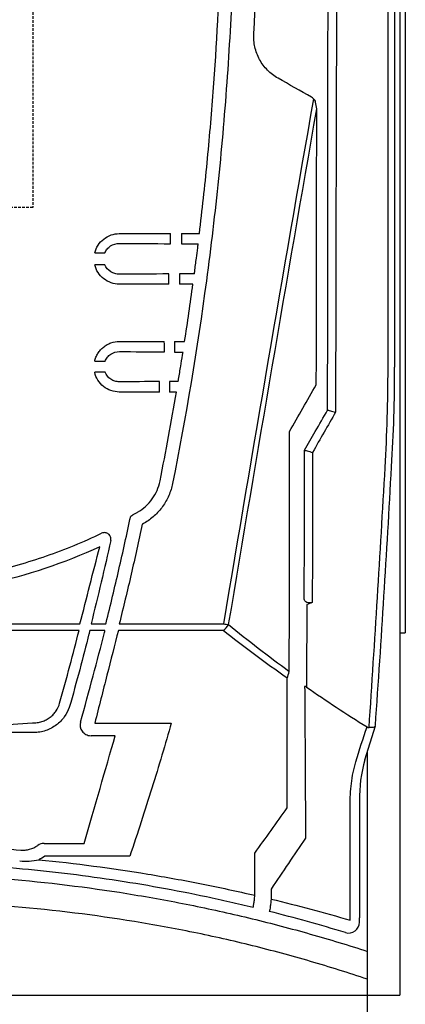
# Model space of a CAD drawing. Units: millimetres. Extents: x -3402 to 8400, y -2 to 6340.
# Drawn here: x 3809 to 3845, y 3881 to 3973 of the extents above; entities that cross this region are included whole.
import ezdxf
from ezdxf.enums import TextEntityAlignment as Align

# ---------------------------------------------------------------- set-up
doc = ezdxf.new("R2010")
doc.units = ezdxf.units.MM
doc.header["$MEASUREMENT"] = 0
doc.linetypes.add('DASHED2', pattern=[0.375, 0.25, -0.125])
doc.linetypes.add('HIDDEN', pattern=[0.375, 0.25, -0.125])
doc.layers.add('2DE_OBJ_LAMEL-APP', color=130, linetype='Continuous', lineweight=25)
doc.layers.add('2DE_TXTNUM', color=11, linetype='Continuous', lineweight=9)
doc.layers.add('2DE_TXTPAR', color=41, linetype='Continuous')
doc.layers.add('Zaciski', color=30, linetype='DASHED2')
doc.styles.add('CP_ATTR', font='ARIAL.TTF')
doc.styles.add('CP_ELATT', font='ARIAL.TTF')

# ---------------------------------------------------------------- blocks, each defined once
blk = doc.blocks.new('2dapa_ars26v_apa-04_f6p1x6k')
for p, q in [((49.5, 276.878), (49.5, -240.122)), ((49, -95.622), (49, -273.712)), ((49, -240.122), (49.5, -240.122)), ((45.746, -251.882), (46.731, -248.754)), ((46, -275.394), (46, -251.075)), ((-49, -273.712), (49, -273.712))]:
    blk.add_line(p, q)
for centre, radius, start, end in [((-71.923, -216.532), 120.423, 356.09855, 0.49311), ((-1647.533, -131.118), 1698.341, 356.02923, 356.840436), ((31.66, -238.506), 1.698, 304.41342, 330.00373), ((35.533, -221.617), 17.9, 260.72831, 262.2871), ((57.298, -255.353), 12.043, 163.2698, 181.61653), ((44.25, -266.95), 1, 252.93834, 359.99839)]:
    blk.add_arc(centre, radius, start, end)
for points, knots in [([(33.241, -150.414), (33.604, -156.762), (33.765, -163.114), (33.705, -172.647), (33.634, -175.827), (33.392, -182.178), (33.221, -185.35), (32.778, -191.687), (32.506, -194.852), (31.861, -201.175), (31.489, -204.333), (30.222, -213.778), (29.178, -220.042), (27.936, -226.276)], [0, 0, 0, 0, 0.25, 0.25, 0.375, 0.375, 0.5, 0.5, 0.625, 0.625, 0.75, 0.75, 1, 1, 1, 1]), ([(30.422, -203.114), (30.682, -200.93), (30.921, -198.744), (31.347, -194.367), (31.536, -192.176), (32.03, -185.597), (32.263, -181.205), (32.671, -168.015), (32.555, -159.213), (32.05, -150.429)], [0, 0, 0, 0, 0.125, 0.125, 0.25, 0.25, 0.5, 0.5, 1, 1, 1, 1]), ([(48.5, -150.669), (48.5, -151.002), (48.5, -151.339), (48.5, -152.013), (48.5, -152.351), (48.5, -153.365), (48.5, -154.041), (48.5, -156.07), (48.5, -157.424), (48.5, -161.483), (48.5, -164.188), (48.5, -172.303), (48.5, -177.711), (48.5, -193.923), (48.5, -204.717), (48.5, -215.495)], [0, 0, 0, 0, 0.015625, 0.015625, 0.03125, 0.03125, 0.0625, 0.0625, 0.125, 0.125, 0.25, 0.25, 0.5, 0.5, 1, 1, 1, 1]), ([(47.899, -215.603), (47.901, -205.037), (47.903, -194.456), (47.912, -178.563), (47.915, -173.262), (47.929, -165.307), (47.935, -162.654), (47.956, -158.675), (47.965, -157.348), (47.991, -155.358), (48.002, -154.694), (48.028, -153.699), (48.038, -153.368), (48.066, -152.704), (48.084, -152.373), (48.109, -152.041)], [0, 0, 0, 0, 0.5, 0.5, 0.75, 0.75, 0.875, 0.875, 0.9375, 0.9375, 0.96875, 0.96875, 0.984375, 0.984375, 1, 1, 1, 1]), ([(43.143, -179.786), (43.124, -183.108), (43.112, -186.433), (43.092, -193.083), (43.083, -196.407), (43.061, -206.379), (43.049, -213.023), (43.037, -219.662)], [0, 0, 0, 0, 0.25, 0.25, 0.5, 0.5, 1, 1, 1, 1]), ([(42.301, -219.473), (42.308, -212.958), (42.314, -206.438), (42.324, -196.654), (42.327, -193.391), (42.334, -186.867), (42.337, -183.604), (42.34, -180.345)], [0, 0, 0, 0, 0.5, 0.5, 0.75, 0.75, 1, 1, 1, 1]), ([(37.707, -188.713), (37.346, -188.508), (37.021, -188.259), (36.587, -187.818), (36.451, -187.659), (36.205, -187.327), (36.095, -187.154), (35.898, -186.792), (35.812, -186.603), (35.666, -186.213), (35.607, -186.015), (35.472, -185.413), (35.438, -184.994), (35.461, -184.577)], [0, 0, 0, 0, 0.25, 0.25, 0.375, 0.375, 0.5, 0.5, 0.625, 0.625, 0.75, 0.75, 1, 1, 1, 1]), ([(41.191, -190.919), (41.181, -190.858), (41.153, -190.803), (41.08, -190.707), (41.036, -190.666), (40.988, -190.628)], [0, 0, 0, 0, 0.5, 0.5, 1, 1, 1, 1]), ([(41.254, -217.129), (41.258, -212.87), (41.262, -208.609), (41.276, -200.085), (41.284, -195.822), (41.297, -191.563)], [0, 0, 0, 0, 0.5, 0.5, 1, 1, 1, 1]), ([(20.722, -204.905), (20.784, -204.65), (20.887, -204.41), (21.17, -203.969), (21.345, -203.776), (21.756, -203.453), (21.985, -203.328), (22.479, -203.157), (22.737, -203.113), (22.999, -203.113)], [0, 0, 0, 0, 0.25, 0.25, 0.5, 0.5, 0.75, 0.75, 1, 1, 1, 1]), ([(21.661, -204.91), (21.716, -204.777), (21.788, -204.655), (21.969, -204.434), (22.075, -204.337), (22.429, -204.1), (22.713, -204.015), (23, -204.016)], [0, 0, 0, 0, 0.25, 0.25, 0.5, 0.5, 1, 1, 1, 1]), ([(29.953, -206.833), (29.962, -206.761), (29.972, -206.689), (29.981, -206.618), (30.035, -206.213), (30.087, -205.807), (30.139, -205.402), (30.181, -205.076), (30.221, -204.751), (30.262, -204.425), (30.276, -204.308), (30.291, -204.191), (30.305, -204.074)], [0.000124227, 0.000124227, 0.000124227, 0.000124227, 0.000340715, 0.000340715, 0.000340715, 0.001567605, 0.001567605, 0.001567605, 0.002551862, 0.002551862, 0.002551862, 0.002906229, 0.002906229, 0.002906229, 0.002906229]), ([(22.999, -207.797), (22.736, -207.797), (22.48, -207.754), (21.984, -207.582), (21.756, -207.458), (21.344, -207.133), (21.169, -206.94), (20.886, -206.499), (20.783, -206.259), (20.722, -206.003)], [0, 0, 0, 0, 0.25, 0.25, 0.5, 0.5, 0.75, 0.75, 1, 1, 1, 1]), ([(23, -206.886), (22.857, -206.887), (22.717, -206.867), (22.445, -206.786), (22.315, -206.725), (21.961, -206.491), (21.773, -206.263), (21.664, -205.998)], [0, 0, 0, 0, 0.25, 0.25, 0.5, 0.5, 1, 1, 1, 1]), ([(20.715, -214.938), (20.744, -214.809), (20.784, -214.682), (20.884, -214.44), (20.944, -214.324), (21.084, -214.1), (21.164, -213.993), (21.339, -213.798), (21.434, -213.708), (21.64, -213.543), (21.751, -213.469), (21.98, -213.342), (22.1, -213.289), (22.473, -213.158), (22.734, -213.113), (22.999, -213.113)], [0, 0, 0, 0, 0.125, 0.125, 0.25, 0.25, 0.375, 0.375, 0.5, 0.5, 0.625, 0.625, 0.75, 0.75, 1, 1, 1, 1]), ([(21.684, -214.944), (21.736, -214.811), (21.805, -214.689), (21.982, -214.468), (22.086, -214.371), (22.435, -214.133), (22.716, -214.047), (23, -214.049)], [0, 0, 0, 0, 0.25, 0.25, 0.5, 0.5, 1, 1, 1, 1]), ([(28.46, -216.811), (28.472, -216.739), (28.484, -216.668), (28.496, -216.596), (28.563, -216.193), (28.629, -215.79), (28.694, -215.387), (28.748, -215.057), (28.8, -214.726), (28.853, -214.396), (28.869, -214.295), (28.885, -214.195), (28.901, -214.094)], [0.000147067, 0.000147067, 0.000147067, 0.000147067, 0.000364283, 0.000364283, 0.000364283, 0.001590378, 0.001590378, 0.001590378, 0.002594781, 0.002594781, 0.002594781, 0.002900028, 0.002900028, 0.002900028, 0.002900028]), ([(22.999, -217.797), (22.733, -217.797), (22.475, -217.753), (21.973, -217.577), (21.744, -217.45), (21.329, -217.118), (21.154, -216.923), (20.873, -216.472), (20.773, -216.229), (20.714, -215.97)], [0, 0, 0, 0, 0.25, 0.25, 0.5, 0.5, 0.75, 0.75, 1, 1, 1, 1]), ([(23, -216.852), (22.858, -216.853), (22.72, -216.832), (22.451, -216.751), (22.323, -216.69), (21.974, -216.455), (21.791, -216.227), (21.687, -215.964)], [0, 0, 0, 0, 0.25, 0.25, 0.5, 0.5, 1, 1, 1, 1]), ([(47.633, -224.782), (47.721, -223.253), (47.786, -221.722), (47.875, -218.662), (47.899, -217.132), (47.899, -215.603)], [0, 0, 0, 0, 0.5, 0.5, 1, 1, 1, 1]), ([(26.72, -217.797), (26.675, -217.797), (26.63, -217.797), (26.585, -217.797), (25.988, -217.797), (25.39, -217.797), (24.792, -217.797), (24.195, -217.797), (23.597, -217.797), (22.999, -217.797)], [-0.000135301, -0.000135301, -0.000135301, -0.000135301, 0, 0, 0, 0.001799279, 0.001799279, 0.001799279, 0.003598622, 0.003598622, 0.003598622, 0.003598622]), ([(40.156, -223.2), (40.489, -222.621), (40.822, -222.042), (41.156, -221.462), (41.537, -220.799), (41.919, -220.136), (42.301, -219.473), (42.301, -219.473), (42.301, -219.473), (42.301, -219.473)], [0.00000007, 0.00000007, 0.00000007, 0.00000007, 0.002035189, 0.002035189, 0.002035189, 0.004361572, 0.004361572, 0.004361572, 0.004361618, 0.004361618, 0.004361618, 0.004361618]), ([(42.301, -219.473), (42.302, -219.471), (42.327, -219.476), (42.415, -219.497), (42.48, -219.513), (42.629, -219.552), (42.713, -219.574), (42.881, -219.619), (42.964, -219.641), (43.037, -219.662)], [0, 0, 0, 0, 0.25, 0.25, 0.5, 0.5, 0.75, 0.75, 1, 1, 1, 1]), ([(38.767, -224.262), (38.768, -223.748), (38.769, -223.233), (38.769, -222.718), (38.77, -222.299), (38.77, -221.88), (38.771, -221.462)], [0, 0, 0, 0, 0.001559455, 0.001559455, 0.001559455, 0.002827576, 0.002827576, 0.002827576, 0.002827576]), ([(40.156, -223.2), (40.158, -223.198), (40.183, -223.203), (40.274, -223.224), (40.341, -223.24), (40.494, -223.279), (40.58, -223.302), (40.75, -223.348), (40.834, -223.371), (40.907, -223.391)], [0, 0, 0, 0, 0.25, 0.25, 0.5, 0.5, 0.75, 0.75, 1, 1, 1, 1]), ([(24.695, -228.935), (24.961, -228.781), (25.208, -228.601), (25.664, -228.188), (25.867, -227.96), (26.221, -227.466), (26.374, -227.197), (26.618, -226.636), (26.709, -226.345), (26.769, -226.043)], [0, 0, 0, 0, 0.25, 0.25, 0.5, 0.5, 0.75, 0.75, 1, 1, 1, 1]), ([(27.936, -226.276), (27.859, -226.661), (27.741, -227.037), (27.428, -227.754), (27.236, -228.091), (26.783, -228.723), (26.519, -229.018), (25.943, -229.538), (25.63, -229.767), (25.289, -229.963)], [0, 0, 0, 0, 0.25, 0.25, 0.5, 0.5, 0.75, 0.75, 1, 1, 1, 1]), ([(24.054, -229.298), (24.115, -229.264), (24.177, -229.229), (24.238, -229.195), (24.276, -229.173), (24.314, -229.152), (24.352, -229.13), (24.39, -229.109), (24.428, -229.087), (24.467, -229.065), (24.505, -229.044), (24.543, -229.022), (24.581, -229), (24.619, -228.978), (24.657, -228.957), (24.695, -228.935)], [0, 0, 0, 0, 0.0002109834, 0.0002109834, 0.0002109834, 0.0003425158, 0.0003425158, 0.0003425158, 0.0004740479, 0.0004740479, 0.0004740479, 0.0006055797, 0.0006055797, 0.0006055797, 0.000737111, 0.000737111, 0.000737111, 0.000737111]), ([(21.776, -239.188), (22.184, -237.546), (22.578, -235.901), (23.337, -232.605), (23.701, -230.953), (24.054, -229.298)], [0, 0, 0, 0, 0.5, 0.5, 1, 1, 1, 1]), ([(-21.358, -230.89), (-19.685, -231.689), (-17.978, -232.389), (-14.497, -233.595), (-12.724, -234.102), (-10.012, -234.714), (-9.103, -234.892), (-7.286, -235.196), (-6.377, -235.323), (-3.644, -235.626), (-1.818, -235.726), (1.844, -235.725), (3.68, -235.624), (6.441, -235.315), (7.359, -235.185), (9.177, -234.878), (10.078, -234.7), (12.76, -234.091), (14.52, -233.588), (17.982, -232.387), (19.685, -231.689), (21.358, -230.89)], [0, 0, 0, 0, 0.125, 0.125, 0.25, 0.25, 0.3125, 0.3125, 0.375, 0.375, 0.5, 0.5, 0.625, 0.625, 0.6875, 0.6875, 0.75, 0.75, 0.875, 0.875, 1, 1, 1, 1]), ([(22.202, -231.563), (22.226, -231.453), (22.219, -231.338), (22.144, -231.126), (22.077, -231.032), (21.903, -230.893), (21.795, -230.849), (21.573, -230.823), (21.46, -230.842), (21.358, -230.89)], [0, 0, 0, 0, 0.25, 0.25, 0.5, 0.5, 0.75, 0.75, 1, 1, 1, 1]), ([(25.126, -230.057), (24.795, -231.601), (24.452, -233.141), (23.742, -236.217), (23.373, -237.752), (22.996, -239.284)], [0, 0, 0, 0, 0.5, 0.5, 1, 1, 1, 1]), ([(21.185, -232.139), (17.857, -233.672), (14.418, -234.823), (9.985, -235.797), (9.091, -235.969), (7.291, -236.264), (6.381, -236.388), (3.646, -236.685), (1.827, -236.783), (-3.613, -236.784), (-7.22, -236.4), (-12.599, -235.225), (-14.363, -234.738), (-17.823, -233.579), (-19.52, -232.906), (-21.186, -232.139)], [0, 0, 0, 0, 0.25, 0.25, 0.3125, 0.3125, 0.375, 0.375, 0.5, 0.5, 0.75, 0.75, 0.875, 0.875, 1, 1, 1, 1]), ([(19.351, -239.285), (19.658, -238.095), (19.962, -236.903), (20.574, -234.521), (20.879, -233.33), (21.185, -232.139)], [0, 0, 0, 0, 0.5, 0.5, 1, 1, 1, 1]), ([(40.88, -237.307), (40.803, -237.336), (40.712, -237.352), (40.53, -237.347), (40.441, -237.327), (40.295, -237.262), (40.237, -237.217), (40.16, -237.118), (40.14, -237.064), (40.139, -237.009)], [0, 0, 0, 0, 0.25, 0.25, 0.5, 0.5, 0.75, 0.75, 1, 1, 1, 1]), ([(-19.351, -239.286), (-16.13, -239.287), (-12.906, -239.287), (-6.453, -239.287), (-3.221, -239.288), (6.466, -239.287), (12.913, -239.286), (19.351, -239.285)], [0, 0, 0, 0, 0.25, 0.25, 0.5, 0.5, 1, 1, 1, 1]), ([(19.262, -239.91), (12.854, -239.912), (6.436, -239.913), (-3.206, -239.913), (-6.423, -239.913), (-12.847, -239.912), (-16.056, -239.912), (-19.262, -239.911)], [0, 0, 0, 0, 0.5, 0.5, 0.75, 0.75, 1, 1, 1, 1]), ([(20.266, -239.91), (20.243, -240.001), (20.219, -240.092), (20.196, -240.184), (20.193, -240.197), (20.189, -240.211), (20.186, -240.224)], [0, 0, 0, 0, 0.0003793433, 0.0003793433, 0.0003793433, 0.0004353286, 0.0004353286, 0.0004353286, 0.0004353286]), ([(21.665, -239.91), (21.43, -239.91), (20.964, -239.91), (20.498, -239.91), (20.266, -239.91)], [0, 0, 0, 0, 0.503549, 1, 1, 1, 1]), ([(20.382, -239.285), (20.61, -239.285), (21.067, -239.285), (21.524, -239.285), (21.752, -239.285)], [0, 0, 0, 0, 0.500102, 1, 1, 1, 1]), ([(22.907, -239.909), (22.568, -241.236), (22.216, -242.615), (21.487, -245.477), (21.111, -246.956), (20.725, -248.478)], [0, 0, 0, 0, 0.5, 0.5, 1, 1, 1, 1]), ([(38.551, -244.323), (37.518, -243.595), (36.504, -242.863), (34.525, -241.391), (33.558, -240.651), (32.62, -239.907)], [0, 0, 0, 0, 0.5, 0.5, 1, 1, 1, 1]), ([(33.131, -239.355), (34.019, -240.087), (34.935, -240.813), (36.811, -242.26), (37.772, -242.98), (38.751, -243.696)], [0, 0, 0, 0, 0.5, 0.5, 1, 1, 1, 1]), ([(20.186, -240.224), (19.914, -241.296), (19.627, -242.402), (19.022, -244.676), (18.708, -245.844), (18.362, -247.037)], [0, 0, 0, 0, 0.5, 0.5, 1, 1, 1, 1]), ([(38.559, -256.35), (38.558, -255.279), (38.557, -254.22), (38.556, -252.141), (38.556, -251.12), (38.554, -248.112), (38.552, -246.18), (38.551, -244.323)], [0, 0, 0, 0, 0.25, 0.25, 0.5, 0.5, 1, 1, 1, 1]), ([(40.173, -245.09), (40.189, -247.243), (40.203, -249.497), (40.223, -253.023), (40.229, -254.221), (40.24, -256.652), (40.246, -257.887), (40.251, -259.14)], [0, 0, 0, 0, 0.5, 0.5, 0.75, 0.75, 1, 1, 1, 1]), ([(11.366, -248.68), (12.557, -248.61), (13.749, -248.541), (15.015, -248.467), (15.089, -248.463), (15.238, -248.454), (15.312, -248.449), (15.534, -248.421), (15.682, -248.389), (15.966, -248.299), (16.101, -248.243), (16.357, -248.11), (16.479, -248.031), (16.704, -247.859), (16.806, -247.766), (16.991, -247.567), (17.075, -247.46), (17.295, -247.129), (17.399, -246.896), (17.467, -246.654)], [0, 0, 0, 0, 0.5, 0.5, 0.53125, 0.53125, 0.5625, 0.5625, 0.625, 0.625, 0.6875, 0.6875, 0.75, 0.75, 0.8125, 0.8125, 0.875, 0.875, 1, 1, 1, 1]), ([(18.362, -247.037), (18.253, -247.343), (18.101, -247.64), (17.801, -248.053), (17.688, -248.187), (17.442, -248.437), (17.309, -248.554), (17.019, -248.77), (16.862, -248.87), (16.535, -249.042), (16.364, -249.116), (16.005, -249.237), (15.819, -249.283), (15.444, -249.344), (15.255, -249.36), (15.062, -249.36)], [0, 0, 0, 0, 0.25, 0.25, 0.375, 0.375, 0.5, 0.5, 0.625, 0.625, 0.75, 0.75, 0.875, 0.875, 1, 1, 1, 1]), ([(19.393, -248.397), (19.313, -248.681), (19.366, -248.984), (19.63, -249.35), (19.749, -249.457), (20.035, -249.608), (20.201, -249.653), (20.374, -249.653)], [0, 0, 0, 0, 0.5, 0.5, 0.75, 0.75, 1, 1, 1, 1]), ([(27.813, -248.478), (27.264, -250.431), (26.66, -252.446), (25.377, -256.572), (24.699, -258.679), (23.976, -260.818)], [0, 0, 0, 0, 0.5, 0.5, 1, 1, 1, 1]), ([(46.721, -248.723), (46.723, -248.74), (46.73, -248.792), (46.626, -248.856), (46.43, -248.907), (46.239, -248.907), (46.143, -248.907)], [0, 0, 0, 0, 0.138099, 0.427041, 0.713476, 1, 1, 1, 1]), ([(22.624, -249.652), (22.222, -249.652), (21.819, -249.653), (21.416, -249.653), (21.069, -249.653), (20.721, -249.653), (20.374, -249.653)], [0, 0, 0, 0, 0.001211409, 0.001211409, 0.001211409, 0.002256315, 0.002256315, 0.002256315, 0.002256315]), ([(44.385, -256.135), (44.384, -255.442), (44.422, -254.758), (44.591, -253.406), (44.721, -252.738), (44.917, -252.079)], [0, 0, 0, 0, 0.5, 0.5, 1, 1, 1, 1]), ([(44.394, -266.761), (44.393, -264.935), (44.392, -263.135), (44.389, -259.591), (44.387, -257.845), (44.385, -256.135)], [0, 0, 0, 0, 0.5, 0.5, 1, 1, 1, 1]), ([(-13.858, -260.257), (-11.558, -260.05), (-9.253, -259.894), (-4.631, -259.686), (-2.314, -259.634), (2.315, -259.634), (4.632, -259.686), (9.253, -259.894), (11.558, -260.05), (13.857, -260.257)], [0, 0, 0, 0, 0.25, 0.25, 0.5, 0.5, 0.75, 0.75, 1, 1, 1, 1]), ([(13.857, -260.257), (13.997, -260.27), (14.136, -260.27), (14.415, -260.245), (14.554, -260.219), (14.955, -260.109), (15.209, -259.986), (15.433, -259.824)], [0, 0, 0, 0, 0.25, 0.25, 0.5, 0.5, 1, 1, 1, 1]), ([(16.02, -259.634), (16.381, -259.634), (16.741, -259.634), (17.101, -259.634), (17.6, -259.634), (18.098, -259.634), (18.596, -259.634), (18.977, -259.634), (19.359, -259.634), (19.741, -259.634)], [0, 0, 0, 0, 0.001082485, 0.001082485, 0.001082485, 0.002579793, 0.002579793, 0.002579793, 0.003726803, 0.003726803, 0.003726803, 0.003726803]), ([(35.389, -265.569), (34.671, -265.402), (33.953, -265.234), (32.514, -264.909), (31.793, -264.751), (29.627, -264.294), (28.176, -264.01), (23.809, -263.223), (20.873, -262.782), (16.433, -262.25), (14.945, -262.094), (11.967, -261.827), (10.477, -261.716), (6.001, -261.448), (3.012, -261.358), (-1.482, -261.358), (-2.983, -261.38), (-5.982, -261.469), (-7.478, -261.536), (-11.955, -261.803), (-14.926, -262.07), (-20.842, -262.778), (-23.791, -263.22), (-28.169, -264.009), (-29.622, -264.293), (-31.791, -264.75), (-32.512, -264.908), (-33.952, -265.234), (-34.671, -265.402), (-35.39, -265.569)], [0, 0, 0, 0, 0.03125, 0.03125, 0.0625, 0.0625, 0.125, 0.125, 0.25, 0.25, 0.3125, 0.3125, 0.375, 0.375, 0.5, 0.5, 0.5625, 0.5625, 0.625, 0.625, 0.75, 0.75, 0.875, 0.875, 0.9375, 0.9375, 0.96875, 0.96875, 1, 1, 1, 1]), ([(13.767, -261.268), (14.062, -261.294), (14.357, -261.298), (14.948, -261.259), (15.242, -261.216), (15.531, -261.147)], [0, 0, 0, 0, 0.5, 0.5, 1, 1, 1, 1]), ([(15.531, -261.147), (18.927, -261.484), (22.293, -261.929), (27.298, -262.755), (28.959, -263.057), (31.441, -263.549), (32.266, -263.72), (33.914, -264.075), (34.735, -264.26), (35.557, -264.445)], [0, 0, 0, 0, 0.5, 0.5, 0.75, 0.75, 0.875, 0.875, 1, 1, 1, 1]), ([(2.008, -262.407), (3.893, -262.432), (5.776, -262.493), (9.538, -262.686), (11.412, -262.818), (17.009, -263.317), (20.709, -263.788), (26.216, -264.698), (28.045, -265.035), (31.689, -265.778), (33.505, -266.184), (37.113, -267.061), (38.906, -267.532), (42.47, -268.54), (44.241, -269.077), (46, -269.646)], [0, 0, 0, 0, 0.125, 0.125, 0.25, 0.25, 0.5, 0.5, 0.625, 0.625, 0.75, 0.75, 0.875, 0.875, 1, 1, 1, 1]), ([(35.557, -264.445), (35.557, -264.125), (35.557, -263.806), (35.557, -263.487), (35.557, -263.299), (35.556, -263.112), (35.556, -262.924)], [0, 0, 0, 0, 0.001000035, 0.001000035, 0.001000035, 0.001590501, 0.001590501, 0.001590501, 0.001590501]), ([(35.389, -265.569), (35.409, -265.565), (35.437, -265.449), (35.482, -265.147), (35.497, -265.026), (35.528, -264.753), (35.543, -264.605), (35.557, -264.445)], [0, 0, 0, 0, 0.5, 0.5, 0.75, 0.75, 1, 1, 1, 1]), ([(37.064, -263.871), (37.064, -263.991), (37.064, -264.111), (37.064, -264.232), (37.064, -264.42), (37.065, -264.608), (37.065, -264.797)], [0, 0, 0, 0, 0.0003766014, 0.0003766014, 0.0003766014, 0.0009645491, 0.0009645491, 0.0009645491, 0.0009645491]), ([(46, -272.226), (44.244, -271.649), (42.479, -271.09), (38.923, -270.051), (37.133, -269.569), (33.528, -268.676), (31.711, -268.266), (28.065, -267.521), (26.235, -267.185), (20.724, -266.285), (17.02, -265.828), (9.549, -265.19), (5.776, -265.008), (2.004, -264.963)], [0, 0, 0, 0, 0.125, 0.125, 0.25, 0.25, 0.375, 0.375, 0.5, 0.5, 0.75, 0.75, 1, 1, 1, 1]), ([(37.065, -264.797), (37.049, -264.963), (37.033, -265.118), (36.999, -265.402), (36.983, -265.525), (36.951, -265.732), (36.936, -265.811), (36.91, -265.917), (36.898, -265.942), (36.889, -265.939)], [0, 0, 0, 0, 0.25, 0.25, 0.5, 0.5, 0.75, 0.75, 1, 1, 1, 1]), ([(45.25, -266.95), (45.25, -266.951), (45.25, -266.906), (45.25, -266.752), (45.25, -266.644), (45.25, -266.524)], [0, 0, 0, 0, 0.5, 0.5, 1, 1, 1, 1])]:
    blk.add_open_spline(points, degree=3, knots=knots)
for points in [[(35.461, -184.577), (35.749, -179.472), (35.907, -174.364), (35.935, -169.251)], [(40.818, -190.468), (39.781, -189.884), (38.744, -189.299), (37.707, -188.713)], [(40.988, -190.628), (38.148, -206.842), (35.371, -223.065), (32.649, -239.283)], [(40.988, -190.628), (40.945, -190.561), (40.887, -190.507), (40.818, -190.468)], [(33.131, -239.355), (35.798, -223.425), (38.519, -207.489), (41.297, -191.563)], [(41.297, -191.563), (41.262, -191.35), (41.227, -191.135), (41.191, -190.919)], [(22.999, -203.113), (24.584, -203.113), (26.169, -203.113), (27.752, -203.113)], [(27.755, -204.052), (27.754, -203.739), (27.753, -203.426), (27.752, -203.113)], [(28.757, -203.113), (28.756, -203.429), (28.755, -203.745), (28.754, -204.06)], [(28.757, -203.113), (29.312, -203.114), (29.867, -203.114), (30.422, -203.114)], [(23, -204.016), (24.586, -204.027), (26.171, -204.039), (27.755, -204.052)], [(28.754, -204.06), (29.272, -204.064), (29.789, -204.069), (30.305, -204.074)], [(20.722, -204.905), (21.035, -204.906), (21.348, -204.908), (21.661, -204.91)], [(21.664, -205.998), (21.35, -206), (21.036, -206.002), (20.722, -206.003)], [(27.597, -206.852), (26.066, -206.865), (24.533, -206.876), (23, -206.886)], [(27.6, -207.797), (27.599, -207.482), (27.598, -207.167), (27.597, -206.852)], [(28.582, -206.844), (28.581, -207.162), (28.58, -207.479), (28.579, -207.797)], [(29.953, -206.833), (29.496, -206.837), (29.039, -206.84), (28.582, -206.844)], [(27.6, -207.797), (26.067, -207.797), (24.533, -207.797), (22.999, -207.797)], [(29.824, -207.797), (29.409, -207.797), (28.994, -207.797), (28.579, -207.797)], [(29.053, -213.113), (29.325, -211.343), (29.582, -209.571), (29.824, -207.797)], [(22.999, -213.113), (24.39, -213.113), (25.78, -213.113), (27.169, -213.113)], [(27.172, -214.08), (27.171, -213.758), (27.17, -213.436), (27.169, -213.113)], [(28.12, -213.113), (28.119, -213.438), (28.117, -213.763), (28.116, -214.088)], [(28.12, -213.113), (28.431, -213.113), (28.742, -213.113), (29.053, -213.113)], [(23, -214.049), (24.392, -214.059), (25.782, -214.069), (27.172, -214.08)], [(28.116, -214.088), (28.378, -214.09), (28.639, -214.092), (28.901, -214.094)], [(20.715, -214.938), (21.038, -214.94), (21.361, -214.942), (21.684, -214.944)], [(21.687, -215.964), (21.363, -215.966), (21.038, -215.968), (20.714, -215.97)], [(26.716, -216.825), (25.478, -216.834), (24.239, -216.843), (23, -216.852)], [(26.72, -217.797), (26.719, -217.473), (26.717, -217.149), (26.716, -216.825)], [(27.647, -216.817), (27.645, -217.144), (27.644, -217.47), (27.643, -217.797)], [(28.46, -216.811), (28.189, -216.813), (27.918, -216.815), (27.647, -216.817)], [(38.771, -221.462), (39.597, -220.02), (40.425, -218.576), (41.254, -217.129)], [(26.769, -226.043), (27.316, -223.302), (27.823, -220.553), (28.294, -217.797)], [(28.294, -217.797), (28.077, -217.797), (27.86, -217.797), (27.643, -217.797)], [(43.037, -219.662), (42.326, -220.906), (41.616, -222.149), (40.907, -223.391)], [(42.301, -219.473), (42.301, -219.473), (42.301, -219.473), (42.301, -219.473)], [(40.139, -237.009), (40.145, -232.409), (40.151, -227.806), (40.156, -223.2)], [(40.156, -223.2), (40.156, -223.2), (40.156, -223.2), (40.156, -223.2)], [(40.907, -223.391), (40.897, -228.032), (40.889, -232.671), (40.88, -237.307)], [(38.751, -243.696), (38.755, -237.223), (38.76, -230.745), (38.767, -224.262)], [(46.143, -248.907), (46.676, -240.874), (47.173, -232.833), (47.633, -224.782)], [(25.289, -229.963), (25.235, -229.995), (25.181, -230.026), (25.126, -230.057)], [(22.202, -231.563), (21.63, -234.145), (21.023, -236.72), (20.382, -239.285)], [(40.366, -237.504), (40.361, -240.052), (40.357, -242.6), (40.352, -245.146)], [(40.88, -237.307), (40.709, -237.372), (40.537, -237.438), (40.366, -237.504)], [(17.467, -246.654), (18.129, -244.283), (18.725, -242.034), (19.262, -239.91)], [(21.618, -240.1), (21.634, -240.037), (21.649, -239.973), (21.665, -239.91)], [(21.752, -239.285), (21.76, -239.252), (21.768, -239.22), (21.776, -239.188)], [(32.62, -239.907), (29.385, -239.908), (26.147, -239.909), (22.907, -239.909)], [(22.996, -239.284), (26.216, -239.284), (29.434, -239.284), (32.649, -239.283)], [(19.393, -248.397), (20.226, -245.465), (20.966, -242.682), (21.618, -240.1)], [(38.551, -244.323), (38.624, -244.143), (38.695, -243.924), (38.751, -243.696)], [(40.352, -245.146), (40.303, -245.112), (40.24, -245.089), (40.173, -245.09)], [(40.352, -245.146), (42.16, -246.404), (44.024, -247.645), (45.952, -248.846)], [(20.725, -248.478), (23.09, -248.478), (25.453, -248.478), (27.813, -248.478)], [(44.917, -252.079), (45.245, -250.98), (45.59, -249.902), (45.952, -248.846)], [(45.952, -248.846), (46.01, -248.882), (46.075, -248.904), (46.143, -248.907)], [(15.062, -249.36), (5.028, -249.36), (-5.028, -249.36), (-15.063, -249.36)], [(19.741, -259.634), (20.739, -256.177), (21.706, -252.832), (22.624, -249.652)], [(35.556, -260.53), (36.564, -259.126), (37.566, -257.732), (38.559, -256.35)], [(45.25, -255.722), (45.25, -259.206), (45.25, -262.807), (45.25, -266.524)], [(40.251, -259.14), (39.197, -260.705), (38.134, -262.283), (37.064, -263.871)], [(16.02, -259.634), (15.809, -259.634), (15.602, -259.702), (15.433, -259.824)], [(16.106, -260.818), (15.925, -260.946), (15.732, -261.056), (15.531, -261.147)], [(23.976, -260.818), (21.355, -260.818), (18.732, -260.818), (16.106, -260.818)], [(35.556, -262.924), (35.556, -262.12), (35.556, -261.322), (35.556, -260.53)], [(37.065, -264.797), (39.529, -265.394), (41.973, -266.049), (44.394, -266.761)], [(43.956, -267.906), (41.623, -267.195), (39.266, -266.539), (36.889, -265.939)], [(46, -269.977), (46, -269.971), (46, -269.966), (46, -269.96)]]:
    blk.add_open_spline(points, degree=3)
at = {"layer": 'Zaciski'}
blk.add_line((14.997, -156.323), (14.997, -200.706), dxfattribs=at)
at = {"layer": 'Zaciski', "linetype": 'HIDDEN'}
blk.add_line((14.997, -200.706), (8.748, -200.706), dxfattribs=at)
at = {"linetype": 'ByBlock', "style": 'CP_ATTR', "flags": 9}
for tag, p in [('NAME', (-0.092, -0.018)), ('NUMBER', (-0.092, -0.018)), ('GROUP', (-0.092, -0.018)), ('ARTICLE', (-0.092, -0.018)), ('TEMPERATURE', (-0.092, -0.018)), ('FLOW', (-0.092, -0.018)), ('CHARACTER', (-0.092, -0.018)), ('ORDER-NO', (-0.092, -0.019)), ('PRODUCER', (-0.092, -0.019)), ('CURRENT', (-0.092, -0.019)), ('PN', (-0.091, -0.018)), ('OTHER', (-0.091, -0.018)), ('DN', (-0.091, -0.019)), ('VOLTAGE', (-0.091, -0.019)), ('POWER', (-0.091, -0.019))]:
    blk.add_attdef(tag, text='', height=0.00005, dxfattribs=at).set_placement(p, align=Align.MIDDLE_LEFT)
at = {"layer": '2DE_TXTNUM', "linetype": 'ByBlock', "style": 'CP_ELATT', "width": 0.8, "flags": 8}
blk.add_attdef('TAG', text='', height=10, dxfattribs=at).set_placement((0, 261.254), align=Align.CENTER)
at = {"layer": '2DE_TXTPAR', "linetype": 'ByBlock', "style": 'CP_ATTR', "flags": 8}
blk.add_attdef('PRODUCT-TYPE', text='', height=7, dxfattribs=at).set_placement((0, 92), align=Align.CENTER)

msp = doc.modelspace()

# ---------------------------------------------------------------- block references
at = {"layer": '2DE_OBJ_LAMEL-APP'}
msp.add_blockref('2dapa_ars26v_apa-04_f6p1x6k', (3795.692, 4155.801), dxfattribs=at)

doc.saveas('drawing.dxf')
